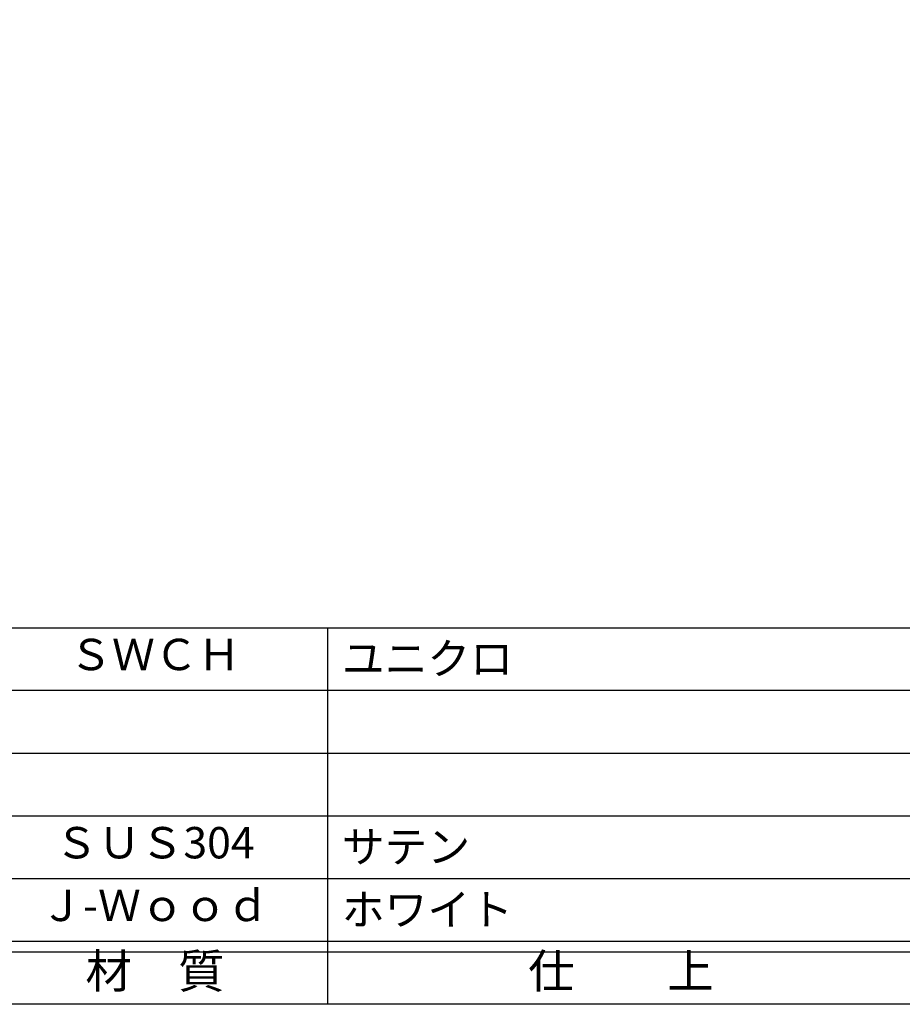
# Model space of a CAD drawing. Units: inches. Extents: x -278 to 529, y 115 to 675.
# Drawn here: x -194 to -109, y 115 to 209 of the extents above; entities that cross this region are included whole.
import ezdxf
from ezdxf.enums import TextEntityAlignment as Align

# ---------------------------------------------------------------- set-up
doc = ezdxf.new("R2010")
doc.units = ezdxf.units.IN
doc.header["$MEASUREMENT"] = 0
for name, color, linetype in [('図枠', 7, 'Continuous'), ('図枠-文字', 4, 'Continuous'), ('図枠-細線', 251, 'Continuous'), ('図枠-部品名称', 253, 'Continuous')]:
    doc.layers.add(name, color=color, linetype=linetype)
doc.styles.add('STD', font='TXT.shx', dxfattribs={"bigfont": 'bigfont.shx'})

# ---------------------------------------------------------------- blocks, each defined once
blk = doc.blocks.new('A$C337F4ABC')
for p, q in [((84.356, 36.808), (84.356, 0.808)), ((198.986, 6.808), (-0.514, 6.808))]:
    blk.add_line(p, q)
at = {"layer": '図枠'}
blk.add_lwpolyline([(-0.514, 36.808), (198.986, 36.808), (198.986, 0.808), (-0.514, 0.808)], close=True, dxfattribs=at)
at = {"layer": '図枠-細線'}
for p, q in [((198.986, 30.808), (-0.514, 30.808)), ((198.986, 24.808), (-0.514, 24.808)), ((198.986, 18.808), (-0.514, 18.808)), ((198.986, 12.808), (-0.514, 12.808)), ((198.986, 5.808), (-0.514, 5.808))]:
    blk.add_line(p, q, dxfattribs=at)
at = {"layer": '図枠-文字', "style": 'STD'}
for s, p in [('材\u3000質', (67.847, 3.564)), ('仕\u3000\u3000上', (112.408, 3.564))]:
    blk.add_text(s, height=3.25, dxfattribs=at).set_placement(p, align=Align.MIDDLE)

msp = doc.modelspace()

# ---------------------------------------------------------------- linework, layer by layer
at = {"layer": '図枠'}
msp.add_lwpolyline([(-278.006, 675.017), (528.994, 675.017), (528.994, 115.017), (-278.006, 115.017)], close=True, dxfattribs=at)

# ---------------------------------------------------------------- block references
msp.add_blockref('A$C337F4ABC', (-248.492, 114.208), dxfattribs=at)

# ---------------------------------------------------------------- texts
at = {"layer": '図枠-部品名称', "style": 'STD'}
for s, p in [('ＳＷＣＨ', (-180.662, 148.084)), ('ＳＵＳ304', (-180.662, 130.084)), ('Ｊ-Ｗｏｏｄ', (-180.662, 124.084))]:
    msp.add_text(s, height=3, dxfattribs=at).set_placement(p, align=Align.MIDDLE)
for s, p in [('ユニクロ', (-162.776, 148.084)), ('サテン', (-162.776, 130.084)), ('ホワイト', (-162.776, 124.084))]:
    msp.add_text(s, height=3, dxfattribs=at).set_placement(p, align=Align.MIDDLE_LEFT)

doc.saveas('drawing.dxf')
